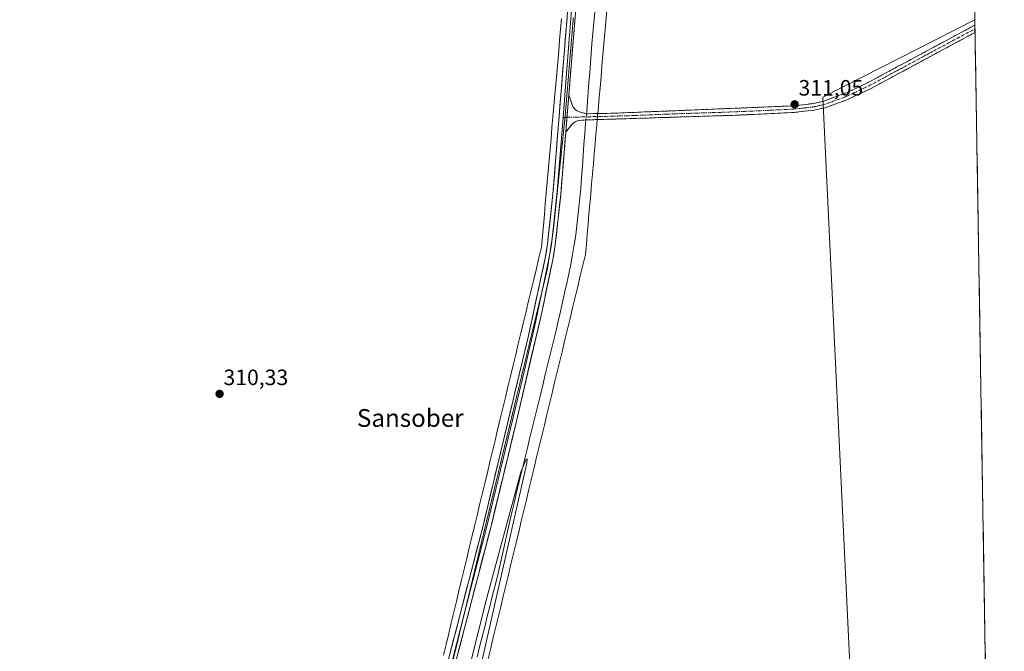
# Model space of a CAD drawing. Units: metres. Extents: x 611486 to 614956, y 4689996 to 4692364.
# Drawn here: x 614513 to 614956, y 4690574 to 4690859 of the extents above; entities that cross this region are included whole.
import ezdxf
from ezdxf.enums import TextEntityAlignment as Align

# ---------------------------------------------------------------- set-up
doc = ezdxf.new("R2010")
doc.units = ezdxf.units.M
doc.header["$MEASUREMENT"] = 0
for name, pattern in [('TRAZO_Y_PUNTO', [1, 0.5, -0.25, 0, -0.25]), ('TRAZOS2', [0.375, 0.25, -0.125]), ('TRAZOSX2', [1.5, 1, -0.5])]:
    doc.linetypes.add(name, pattern=pattern)
for name, color, linetype, lineweight in [('Camino', 19, 'TRAZOSX2', 0), ('Camino Cxs', 19, 'Continuous', 0), ('Camino eje', 19, 'TRAZO_Y_PUNTO', 0), ('Carátula', 7, 'Continuous', 5), ('Corriente natural lineal', 142, 'Continuous', 13), ('Corriente natural lineal oculto', 19, 'TRAZO_Y_PUNTO', 13), ('Cultivos herbáceos CxS', 92, 'Continuous', 0), ('Curva de nivel normal', 36, 'Continuous', 0), ('Entidad de ámbito territorial CxS', 92, 'Continuous', 0), ('Layer 0', 7, 'Continuous', 0), ('Municipio CxS', 142, 'Continuous', 0), ('Punto de cota en terreno', 7, 'Continuous', 0), ('Rótulo de punto de cota en terreno', 19, 'Continuous', 0), ('Texto cartográfico', 19, 'Continuous', 0), ('Vía pecuaria', 92, 'Continuous', 13), ('Vía pecuaria CxS', 92, 'Continuous', 13), ('Vía pecuaria eje', 92, 'TRAZOS2', 0)]:
    doc.layers.add(name, color=color, linetype=linetype, lineweight=lineweight)
doc.styles.add('Arial', font='txt', dxfattribs={"height": 0.2})

# ---------------------------------------------------------------- blocks, each defined once
blk = doc.blocks.new('*U150')
at = {"layer": 'Cultivos herbáceos CxS', "color": 92, "linetype": 'Continuous', "lineweight": 0}
blk.add_polyline3d([(614927.03, 4691836, 315.08), (614943.07, 4690859.01, 311.27), (614874.61, 4690824.03, 311.18), (614887.31, 4690555.74, 310.68), (614948.07, 4690554.57, 310.8), (614956.34, 4690051.16, 308.36), (614424, 4690042.55, 307.94), (614430.33, 4690058.38, 307.89), (614432.85, 4690070.96, 307.89), (614442.07, 4690081.03, 308.06), (614618.19, 4690073.48, 307.92), (614613.16, 4690165.73, 308.98), (614414.92, 4690152.63, 308.44), (614405.04, 4690329.38, 309.63), (614203.28, 4690428.31, 308.52), (614220.2, 4690053.43, 307.76), (614225.87, 4690049.99, 307.59), (614226.29, 4690039.35, 307.52), (612784.01, 4690016.03, 305.21)], dxfattribs=at)
blk = doc.blocks.new('5PATER')
at = {"layer": 'Carátula', "linetype": 'Continuous', "lineweight": 5}
h = blk.add_hatch(color=250, dxfattribs=at)
edge = h.paths.add_edge_path()
edge.add_ellipse((0, 0.01), major_axis=(-1.33, -1.34), ratio=0.999422, start_angle=0, end_angle=360)

msp = doc.modelspace()

# ---------------------------------------------------------------- linework, layer by layer
at = {"layer": 'Camino', "color": 19, "linetype": 'TRAZOSX2', "lineweight": 0}
for points in [[(614943.17, 4690853.28), (614895.85, 4690827.75), (614885.38, 4690822.86), (614875.63, 4690819.33), (614870.75, 4690818.24), (614861.52, 4690817.18), (614835.29, 4690815.93), (614773.02, 4690813.98)], [(614773.26, 4690816.71), (614779.62, 4690816.82), (614861.17, 4690820.16), (614870.25, 4690821.21), (614875.12, 4690822.32), (614885.64, 4690826.25), (614891.88, 4690829.21), (614895.09, 4690830.73), (614943.11, 4690856.59)], [(614943.11, 4690856.59), (614943.14, 4690854.93)], [(614943.14, 4690854.93), (614943.17, 4690853.28)], [(614760.2, 4690825.2), (614762.09, 4690819.59), (614763.15, 4690818.44), (614764.89, 4690817.45), (614768.12, 4690816.62), (614773.26, 4690816.71)], [(614773.02, 4690813.98), (614766.01, 4690813.76), (614764.63, 4690813.59), (614763.04, 4690813.04), (614761.97, 4690812.21), (614758.84, 4690808.46)]]:
    msp.add_lwpolyline(points, dxfattribs=at)
at = {"layer": 'Camino Cxs', "color": 19, "linetype": 'Continuous', "lineweight": 0}
msp.add_lwpolyline([(614760.2, 4690825.2), (614758.84, 4690808.46)], dxfattribs=at)
msp.add_polyline3d([(614852.78, 4690816.76, 310.85), (614848.41, 4690816.56, 310.86), (614844.03, 4690816.35, 310.87), (614839.66, 4690816.14, 310.87), (614835.29, 4690815.93, 310.86), (614830.34, 4690815.78, 310.86), (614825.39, 4690815.62, 310.88), (614820.44, 4690815.47, 310.87), (614815.5, 4690815.31, 310.88), (614810.55, 4690815.16, 310.87), (614805.6, 4690815, 310.87), (614800.65, 4690814.85, 310.9), (614795.7, 4690814.69, 310.91), (614790.75, 4690814.54, 310.92), (614785.8, 4690814.38, 310.94), (614780.86, 4690814.23, 311.04), (614775.91, 4690814.07, 311.08), (614773.02, 4690813.98, 310.96), (614770.96, 4690813.92, 310.87), (614766.01, 4690813.76, 310.87), (614764.63, 4690813.59, 310.98), (614763.04, 4690813.04, 311.07), (614761.97, 4690812.21, 311.15), (614758.84, 4690808.46, 311.15), (614759.18, 4690812.65, 311.18), (614759.52, 4690816.83, 311.2), (614759.86, 4690821.02, 311.19), (614760.2, 4690825.2, 311.17), (614761.15, 4690822.4, 311.2), (614762.09, 4690819.59, 311.17), (614763.15, 4690818.44, 311.06), (614764.89, 4690817.45, 310.88), (614768.12, 4690816.62, 310.72), (614771.95, 4690816.69, 310.71), (614773.26, 4690816.71, 310.83), (614775.79, 4690816.75, 311.07), (614779.62, 4690816.82, 311.1), (614784.42, 4690817.02, 311.02), (614789.21, 4690817.21, 310.99), (614794.01, 4690817.41, 311), (614798.81, 4690817.61, 310.97), (614803.61, 4690817.8, 310.96), (614808.4, 4690818, 310.96), (614813.2, 4690818.2, 310.96), (614818, 4690818.39, 310.95), (614822.79, 4690818.59, 310.95), (614827.59, 4690818.78, 310.93), (614832.39, 4690818.98, 310.93), (614837.18, 4690819.18, 310.92), (614841.98, 4690819.37, 310.94), (614846.78, 4690819.57, 310.94), (614851.58, 4690819.77, 310.93), (614856.37, 4690819.96, 310.92), (614861.17, 4690820.16, 310.93), (614865.71, 4690820.69, 310.95), (614870.25, 4690821.21, 310.96), (614875.12, 4690822.32, 311.09), (614878.63, 4690823.63, 311.18), (614882.13, 4690824.94, 311.17), (614885.64, 4690826.25, 311.16), (614888.76, 4690827.73, 311.2), (614891.88, 4690829.21, 311.27), (614895.09, 4690830.73, 311.19), (614899.49, 4690833.1, 311.23), (614903.89, 4690835.47, 311.19), (614908.3, 4690837.84, 311.17), (614912.7, 4690840.21, 311.26), (614917.1, 4690842.58, 311.2), (614921.5, 4690844.95, 311.26), (614925.91, 4690847.33, 311.22), (614930.31, 4690849.7, 311.25), (614934.71, 4690852.07, 311.24), (614939.11, 4690854.44, 311.28), (614943.11, 4690856.59, 311.2), (614943.17, 4690853.28, 311.2), (614938.87, 4690850.96, 311.19), (614934.57, 4690848.64, 311.19), (614930.26, 4690846.32, 311.2), (614925.96, 4690844, 311.13), (614921.66, 4690841.68, 311.22), (614917.36, 4690839.35, 311.13), (614913.06, 4690837.03, 311.18), (614908.76, 4690834.71, 311.16), (614904.45, 4690832.39, 311.22), (614900.15, 4690830.07, 311.16), (614895.85, 4690827.75, 311.23), (614892.36, 4690826.12, 311.19), (614888.87, 4690824.49, 311.16), (614885.38, 4690822.86, 311.2), (614882.13, 4690821.68, 311.19), (614878.88, 4690820.51, 311.14), (614875.63, 4690819.33, 311.07), (614873.19, 4690818.79, 310.98), (614870.75, 4690818.24, 310.9), (614866.14, 4690817.71, 310.89), (614861.52, 4690817.18, 310.86), (614857.15, 4690816.97, 310.85), (614852.78, 4690816.76, 310.85)], close=True, dxfattribs=at)
at = {"layer": 'Camino eje', "color": 19, "linetype": 'TRAZO_Y_PUNTO', "lineweight": 0}
for points in [[(614943.14, 4690854.93), (614919.13, 4690842.01), (614895.47, 4690829.24), (614893.87, 4690828.48), (614891.91, 4690827.57), (614888.79, 4690826.09), (614885.51, 4690824.56), (614880.25, 4690822.59), (614875.38, 4690820.83), (614872.94, 4690820.27), (614870.5, 4690819.73), (614865.89, 4690819.2), (614861.35, 4690818.67), (614848.23, 4690818.05), (614827.84, 4690817.21), (614809.32, 4690816.63), (614788.94, 4690815.8), (614776.63, 4690815.41), (614773.14, 4690815.35)], [(614758.49, 4690814.99), (614757.59, 4690814.97)], [(614759.37, 4690815.01), (614758.49, 4690814.99)], [(614773.14, 4690815.35), (614770.88, 4690815.31), (614767.07, 4690815.19), (614759.37, 4690815.01)]]:
    msp.add_lwpolyline(points, dxfattribs=at)
at = {"layer": 'Corriente natural lineal', "color": 142, "linetype": 'Continuous', "lineweight": 13}
for points in [[(614768.23, 4690816.62, 310.72), (614768.36, 4690817.74, 310.66), (614768.67, 4690822.08, 310.53), (614768.98, 4690826.43, 310.43), (614769.29, 4690830.77, 310.34), (614769.61, 4690835.12, 310.26), (614769.92, 4690839.46, 310.16), (614770.23, 4690843.81, 310.09), (614770.54, 4690848.15, 309.9), (614770.98, 4690852.91, 309.85), (614771.43, 4690857.68, 309.78), (614771.87, 4690862.44, 309.96)], [(614718.89, 4690571.8, 310.09), (614720.03, 4690576.35, 310.06), (614721.17, 4690580.9, 309.79), (614722.31, 4690585.44, 309.76), (614723.45, 4690589.99, 310.09), (614724.6, 4690594.53, 309.98), (614725.74, 4690599.08, 309.71), (614726.88, 4690603.62, 309.47), (614728.02, 4690608.17, 310.03), (614729.08, 4690612.87, 310.08), (614730.13, 4690617.57, 309.8), (614731.19, 4690622.27, 309.52), (614732.24, 4690626.96, 309.74), (614733.3, 4690631.66, 310.15), (614734.35, 4690636.36, 310.07), (614735.52, 4690641.18, 309.61), (614736.7, 4690646, 309.49), (614737.87, 4690650.83, 310.11), (614739.05, 4690655.65, 310.25), (614740.22, 4690660.47, 310.12), (614741.39, 4690665.29, 310.14), (614742.57, 4690670.12, 310.33), (614743.74, 4690674.94, 310.43), (614744.92, 4690679.76, 310.08), (614746.09, 4690684.58, 309.67), (614747.26, 4690689.4, 310.16), (614748.44, 4690694.23, 310.48), (614749.61, 4690699.05, 310.4), (614750.78, 4690703.87, 309.86), (614751.96, 4690708.69, 309.97), (614753.13, 4690713.52, 310.45), (614754.31, 4690718.34, 310.57), (614755.48, 4690723.16, 310.33), (614756.43, 4690727.43, 309.98), (614757.38, 4690731.69, 310.08), (614758.33, 4690735.96, 310.32), (614759.28, 4690740.23, 310.37), (614760.23, 4690744.49, 310.06), (614761.18, 4690748.76, 309.88), (614761.93, 4690753.2, 309.96), (614762.69, 4690757.65, 310.35), (614763.44, 4690762.09, 310.55), (614763.86, 4690766.25, 310.62), (614764.28, 4690770.41, 310.56), (614764.71, 4690774.58, 310.43), (614765.13, 4690778.74, 310.44), (614765.55, 4690782.9, 310.4), (614765.92, 4690787.86, 310.32), (614766.3, 4690792.82, 310.2), (614766.67, 4690797.79, 309.95), (614767.04, 4690802.75, 309.83), (614767.42, 4690807.71, 310.29), (614767.79, 4690812.67, 310.78), (614767.92, 4690813.82, 310.85)]]:
    msp.add_polyline3d(points, dxfattribs=at)
at = {"layer": 'Corriente natural lineal oculto', "color": 19, "linetype": 'TRAZO_Y_PUNTO', "lineweight": 13}
msp.add_polyline3d([(614767.92, 4690813.82, 310.85), (614768.23, 4690816.62, 310.72)], dxfattribs=at)
at = {"layer": 'Cultivos herbáceos CxS', "color": 92, "linetype": 'Continuous', "lineweight": 0}
msp.add_polyline3d([(614948.07, 4690554.57, 310.8), (614887.31, 4690555.74, 310.68), (614874.61, 4690824.03, 311.18), (614943.07, 4690859.01, 311.27), (614948.07, 4690554.57, 310.8)], close=True, dxfattribs=at)
for points in [[(614943.07, 4690859.01, 311.27), (614874.61, 4690824.03, 311.18), (614887.31, 4690555.74, 310.68), (614948.07, 4690554.57, 310.8)], [(614943.07, 4690859.01, 311.27), (614874.61, 4690824.03, 311.18), (614887.31, 4690555.74, 310.68), (614948.07, 4690554.57, 310.8)], [(614943.07, 4690859.01, 311.27), (614948.07, 4690554.57, 310.8)]]:
    msp.add_polyline3d(points, dxfattribs=at)
at = {"layer": 'Curva de nivel normal', "color": 36, "linetype": 'Continuous', "lineweight": 0}
msp.add_polyline3d([(614708.37, 4690514.21, 310), (614733.83, 4690626.16, 310), (614741.3, 4690659.2, 310), (614741.47, 4690661.1, 310), (614740.94, 4690661, 310), (614738.62, 4690655.14, 310), (614722.84, 4690596.81, 310), (614686.43, 4690450.4, 310)], dxfattribs=at)
at = {"layer": 'Entidad de ámbito territorial CxS', "color": 92, "linetype": 'Continuous', "lineweight": 0}
msp.add_polyline3d([(614943.05, 4690860.52, 311.13), (614943.13, 4690855.53, 311.19), (614943.21, 4690850.53, 311.09), (614943.29, 4690845.54, 311.02), (614943.38, 4690840.54, 311.02), (614943.46, 4690835.54, 311.01), (614943.54, 4690830.55, 311.01), (614943.62, 4690825.55, 311.01), (614943.7, 4690820.55, 311.01), (614943.79, 4690815.56, 311.01), (614943.87, 4690810.56, 311.01), (614943.95, 4690805.57, 311.01), (614944.03, 4690800.57, 311.01), (614944.11, 4690795.57, 311.01), (614944.2, 4690790.58, 311), (614944.28, 4690785.58, 311.01), (614944.36, 4690780.59, 311.01), (614944.44, 4690775.59, 311.01), (614944.52, 4690770.59, 311), (614944.61, 4690765.6, 311), (614944.69, 4690760.6, 311), (614944.77, 4690755.61, 311), (614944.85, 4690750.61, 311), (614944.93, 4690745.61, 311), (614945.02, 4690740.62, 311), (614945.1, 4690735.62, 311.01), (614945.18, 4690730.63, 311.01), (614945.26, 4690725.63, 311.01), (614945.35, 4690720.63, 311.01), (614945.43, 4690715.64, 311), (614945.51, 4690710.64, 311), (614945.59, 4690705.65, 311.01), (614945.67, 4690700.65, 311), (614945.76, 4690695.65, 311), (614945.84, 4690690.66, 311), (614945.92, 4690685.66, 311), (614946, 4690680.66, 311), (614946.08, 4690675.67, 311), (614946.17, 4690670.67, 310.99), (614946.25, 4690665.68, 310.99), (614946.33, 4690660.68, 310.99), (614946.41, 4690655.68, 310.99), (614946.49, 4690650.69, 311), (614946.58, 4690645.69, 311), (614946.66, 4690640.7, 311), (614946.74, 4690635.7, 311), (614946.82, 4690630.7, 311), (614946.9, 4690625.71, 310.99), (614946.99, 4690620.71, 310.99), (614947.07, 4690615.72, 310.98), (614947.15, 4690610.72, 310.98), (614947.23, 4690605.72, 310.97), (614947.31, 4690600.73, 310.96), (614947.4, 4690595.73, 310.96), (614947.48, 4690590.74, 310.96), (614947.56, 4690585.74, 310.95), (614947.64, 4690580.74, 310.94), (614947.72, 4690575.75, 310.94), (614947.81, 4690570.75, 310.94)], dxfattribs=at)
at = {"layer": 'Layer 0', "linetype": 'Continuous', "lineweight": 0}
for points in [[(614612.69, 4690181.57), (614613.06, 4690181.78), (614614.29, 4690183.48), (614615.29, 4690187.67), (614616.46, 4690194.25), (614626.2, 4690237.2), (614648.02, 4690328.34), (614664.89, 4690399.4), (614680.36, 4690462.28), (614691.47, 4690510.85), (614705.56, 4690569.03), (614721.59, 4690631.04), (614741.87, 4690715.86), (614749.55, 4690751.52), (614750.64, 4690757.97), (614753.04, 4690780.44), (614761.4, 4690884.68), (614763.85, 4690912.91), (614767.36, 4690947.48), (614777.92, 4691077.21), (614776.77, 4691079.5), (614776.18, 4691080.2)], [(614780.01, 4691081.23), (614779.63, 4691076.85), (614778.31, 4691060.63), (614775.87, 4691030.15), (614774.55, 4691013.93), (614772.4, 4690987.09), (614769.76, 4690954.66), (614768.34, 4690939.86), (614766.58, 4690922.57), (614765.16, 4690907.77), (614763.94, 4690893.65), (614762.37, 4690874.3), (614760.28, 4690848.24), (614758.71, 4690828.88), (614757.59, 4690814.97)], [(614787.3, 4691081.94), (614785.89, 4691081.34), (614782.69, 4691078.19), (614781.33, 4691076.48), (614772.16, 4690961.84), (614766.47, 4690902.62), (614760.2, 4690825.2)], [(614760.2, 4690825.2), (614758.84, 4690808.46)], [(614757.59, 4690814.97), (614755.94, 4690794.45), (614754.8, 4690780.28), (614752.67, 4690760.39)], [(614758.84, 4690808.46), (614756.55, 4690780.11), (614754.13, 4690757.49), (614753, 4690750.85), (614747.85, 4690726.39), (614736.18, 4690676.13), (614725.01, 4690630.19), (614709.96, 4690572.11), (614706.67, 4690558.68)], [(614752.67, 4690760.39), (614752.39, 4690757.73), (614751.82, 4690754.41), (614751.28, 4690751.19)], [(614751.27, 4690751.18), (614748.7, 4690738.96), (614748.57, 4690738.33)], [(614751.28, 4690751.19), (614751.27, 4690751.19), (614751.27, 4690751.18)], [(614748.57, 4690738.33), (614744.86, 4690721.13), (614739.03, 4690696), (614733.96, 4690674.79), (614728.37, 4690651.82), (614723.3, 4690630.62), (614715.78, 4690601.58), (614713.07, 4690591.1)], [(614713.07, 4690591.1), (614707.76, 4690570.57), (614706.12, 4690563.86), (614702.5, 4690548.99)]]:
    msp.add_lwpolyline(points, dxfattribs=at)
for points in [[(614706.79, 4690573.8, 310.35), (614708.03, 4690578.57, 310.29), (614709.26, 4690583.34, 310.34), (614710.49, 4690588.11, 310.35), (614711.73, 4690592.88, 310.35), (614712.96, 4690597.65, 310.34), (614714.19, 4690602.42, 310.33), (614715.42, 4690607.19, 310.36), (614716.66, 4690611.96, 310.38), (614717.89, 4690616.73, 310.35), (614719.12, 4690621.5, 310.36), (614720.36, 4690626.27, 310.41), (614721.59, 4690631.04, 310.43), (614722.72, 4690635.75, 310.36), (614723.84, 4690640.46, 310.33), (614724.97, 4690645.18, 310.39), (614726.1, 4690649.89, 310.46), (614727.22, 4690654.6, 310.46), (614728.35, 4690659.31, 310.45), (614729.48, 4690664.03, 310.53), (614730.6, 4690668.74, 310.48), (614731.73, 4690673.45, 310.49), (614732.86, 4690678.16, 310.43), (614733.98, 4690682.87, 310.42), (614735.11, 4690687.59, 310.5), (614736.24, 4690692.3, 310.47), (614737.36, 4690697.01, 310.44), (614738.49, 4690701.72, 310.46), (614739.62, 4690706.44, 310.51), (614740.74, 4690711.15, 310.53), (614741.87, 4690715.86, 310.49), (614742.83, 4690720.32, 310.44), (614743.79, 4690724.78, 310.44), (614744.75, 4690729.23, 310.5), (614745.71, 4690733.69, 310.53), (614746.67, 4690738.15, 310.52), (614747.63, 4690742.61, 310.45), (614748.59, 4690747.06, 310.5), (614749.55, 4690751.52, 310.56), (614750.1, 4690754.75, 310.61), (614750.64, 4690757.97, 310.66), (614751.12, 4690762.46, 310.72), (614751.6, 4690766.96, 310.79), (614752.08, 4690771.45, 310.81), (614752.56, 4690775.95, 310.77), (614753.04, 4690780.44, 310.71), (614753.44, 4690785.4, 310.68), (614753.84, 4690790.37, 310.67), (614754.23, 4690795.33, 310.71), (614754.63, 4690800.3, 310.77), (614755.03, 4690805.26, 310.85), (614755.43, 4690810.22, 310.96), (614755.83, 4690815.19, 311.05), (614756.22, 4690820.15, 311.09), (614756.62, 4690825.11, 311.11), (614757.02, 4690830.08, 311.05), (614757.42, 4690835.04, 310.95), (614757.82, 4690840.01, 310.83), (614758.22, 4690844.97, 310.75), (614758.61, 4690849.93, 310.72), (614759.01, 4690854.9, 310.71), (614759.41, 4690859.86, 310.72)], [(614762.94, 4690859.07, 310.97), (614762.55, 4690854.23, 311), (614762.16, 4690849.39, 311.04), (614761.77, 4690844.56, 311.07), (614761.38, 4690839.72, 311.1), (614760.98, 4690834.88, 311.13), (614760.59, 4690830.04, 311.15), (614760.2, 4690825.2, 311.17), (614759.86, 4690821.02, 311.19), (614759.52, 4690816.83, 311.2), (614759.18, 4690812.65, 311.18), (614758.84, 4690808.46, 311.15), (614758.46, 4690803.74, 311.12), (614758.08, 4690799.01, 311.1), (614757.7, 4690794.29, 311.08), (614757.31, 4690789.56, 311.05), (614756.93, 4690784.84, 311.03), (614756.55, 4690780.11, 311.01), (614756.07, 4690775.59, 310.98), (614755.58, 4690771.06, 310.95), (614755.1, 4690766.54, 310.92), (614754.61, 4690762.01, 310.87), (614754.13, 4690757.49, 310.83), (614753.57, 4690754.17, 310.81), (614753, 4690750.85, 310.78), (614751.97, 4690745.96, 310.74), (614750.94, 4690741.07, 310.7), (614749.91, 4690736.17, 310.68), (614748.88, 4690731.28, 310.69), (614747.85, 4690726.39, 310.67), (614746.79, 4690721.82, 310.66), (614745.73, 4690717.25, 310.66), (614744.67, 4690712.68, 310.66), (614743.61, 4690708.11, 310.67), (614742.55, 4690703.54, 310.67), (614741.48, 4690698.98, 310.65), (614740.42, 4690694.41, 310.61), (614739.36, 4690689.84, 310.61), (614738.3, 4690685.27, 310.58), (614737.24, 4690680.7, 310.56), (614736.18, 4690676.13, 310.56), (614735.06, 4690671.54, 310.57), (614733.95, 4690666.94, 310.58), (614732.83, 4690662.35, 310.59), (614731.71, 4690657.75, 310.57), (614730.6, 4690653.16, 310.56), (614729.48, 4690648.57, 310.53), (614728.36, 4690643.97, 310.53), (614727.24, 4690639.38, 310.51), (614726.13, 4690634.78, 310.51), (614725.01, 4690630.19, 310.52), (614723.76, 4690625.35, 310.5), (614722.5, 4690620.51, 310.47), (614721.25, 4690615.67, 310.47), (614719.99, 4690610.83, 310.46), (614718.74, 4690605.99, 310.45), (614717.49, 4690601.15, 310.45), (614716.23, 4690596.31, 310.47), (614714.98, 4690591.47, 310.43), (614713.72, 4690586.63, 310.41), (614712.47, 4690581.79, 310.43), (614711.21, 4690576.95, 310.45), (614709.96, 4690572.11, 310.44)]]:
    msp.add_polyline3d(points, dxfattribs=at)
at = {"layer": 'Municipio CxS', "color": 142, "linetype": 'Continuous', "lineweight": 0}
msp.add_polyline3d([(614943.05, 4690860.52, 311.13), (614943.13, 4690855.53, 311.19), (614943.21, 4690850.53, 311.09), (614943.29, 4690845.54, 311.02), (614943.38, 4690840.54, 311.02), (614943.46, 4690835.54, 311.01), (614943.54, 4690830.55, 311.01), (614943.62, 4690825.55, 311.01), (614943.7, 4690820.55, 311.01), (614943.79, 4690815.56, 311.01), (614943.87, 4690810.56, 311.01), (614943.95, 4690805.57, 311.01), (614944.03, 4690800.57, 311.01), (614944.11, 4690795.57, 311.01), (614944.2, 4690790.58, 311), (614944.28, 4690785.58, 311.01), (614944.36, 4690780.59, 311.01), (614944.44, 4690775.59, 311.01), (614944.52, 4690770.59, 311), (614944.61, 4690765.6, 311), (614944.69, 4690760.6, 311), (614944.77, 4690755.61, 311), (614944.85, 4690750.61, 311), (614944.93, 4690745.61, 311), (614945.02, 4690740.62, 311), (614945.1, 4690735.62, 311.01), (614945.18, 4690730.63, 311.01), (614945.26, 4690725.63, 311.01), (614945.35, 4690720.63, 311.01), (614945.43, 4690715.64, 311), (614945.51, 4690710.64, 311), (614945.59, 4690705.65, 311.01), (614945.67, 4690700.65, 311), (614945.76, 4690695.65, 311), (614945.84, 4690690.66, 311), (614945.92, 4690685.66, 311), (614946, 4690680.66, 311), (614946.08, 4690675.67, 311), (614946.17, 4690670.67, 310.99), (614946.25, 4690665.68, 310.99), (614946.33, 4690660.68, 310.99), (614946.41, 4690655.68, 310.99), (614946.49, 4690650.69, 311), (614946.58, 4690645.69, 311), (614946.66, 4690640.7, 311), (614946.74, 4690635.7, 311), (614946.82, 4690630.7, 311), (614946.9, 4690625.71, 310.99), (614946.99, 4690620.71, 310.99), (614947.07, 4690615.72, 310.98), (614947.15, 4690610.72, 310.98), (614947.23, 4690605.72, 310.97), (614947.31, 4690600.73, 310.96), (614947.4, 4690595.73, 310.96), (614947.48, 4690590.74, 310.96), (614947.56, 4690585.74, 310.95), (614947.64, 4690580.74, 310.94), (614947.72, 4690575.75, 310.94), (614947.81, 4690570.75, 310.94)], dxfattribs=at)
at = {"layer": 'Vía pecuaria', "color": 92, "linetype": 'Continuous', "lineweight": 13}
for points in [[(614773.26, 4690816.71, 310.83), (614773.54, 4690819.86, 310.69), (614773.91, 4690824.06, 310.51), (614774.27, 4690828.25, 310.89), (614774.71, 4690833.22, 311.05), (614775.15, 4690838.2, 311.15), (614775.58, 4690843.18, 310.89), (614776.02, 4690848.15, 311.11), (614776.46, 4690853.13, 311.64), (614776.89, 4690858.11, 311.52), (614777.33, 4690863.08, 311.44)], [(614756.95, 4690859.59, 310.5), (614756.51, 4690854.66, 310.46), (614756.08, 4690849.73, 310.5), (614755.65, 4690844.81, 310.55), (614755.22, 4690839.88, 310.66), (614754.79, 4690834.95, 310.72), (614754.35, 4690830.02, 310.74), (614753.92, 4690825.09, 310.69), (614753.49, 4690820.19, 310.63), (614753.06, 4690815.29, 310.59), (614752.63, 4690810.39, 310.5), (614752.2, 4690805.49, 310.41), (614751.77, 4690800.59, 310.34), (614751.34, 4690795.69, 310.3), (614750.91, 4690790.79, 310.34), (614750.48, 4690785.89, 310.42), (614750.05, 4690780.99, 310.49), (614749.62, 4690776.09, 310.55), (614749.19, 4690771.19, 310.57), (614748.76, 4690766.28, 310.52), (614748.33, 4690761.38, 310.46), (614747.9, 4690756.48, 310.4), (614746.74, 4690751.65, 310.31), (614745.58, 4690746.81, 310.32), (614744.42, 4690741.97, 310.35), (614743.26, 4690737.13, 310.37), (614742.1, 4690732.29, 310.31), (614740.94, 4690727.46, 310.27), (614739.78, 4690722.62, 310.29), (614738.61, 4690717.78, 310.34), (614737.45, 4690712.94, 310.33), (614736.29, 4690708.1, 310.28), (614735.13, 4690703.27, 310.3), (614733.97, 4690698.43, 310.33), (614732.81, 4690693.59, 310.37), (614731.65, 4690688.75, 310.38), (614730.48, 4690683.92, 310.28), (614729.32, 4690679.08, 310.29), (614728.16, 4690674.24, 310.32), (614727, 4690669.4, 310.33), (614725.84, 4690664.56, 310.44), (614724.68, 4690659.73, 310.29), (614723.52, 4690654.89, 310.23), (614722.35, 4690650.05, 310.17), (614721.19, 4690645.21, 310.14), (614720.03, 4690640.37, 310.17), (614718.87, 4690635.54, 310.23), (614717.71, 4690630.7, 310.3), (614716.55, 4690625.86, 310.28), (614715.39, 4690621.02, 310.22), (614714.23, 4690616.19, 310.23), (614713.06, 4690611.35, 310.22), (614711.9, 4690606.51, 310.18), (614710.74, 4690601.67, 310.2), (614709.58, 4690596.83, 310.24), (614708.42, 4690592, 310.22), (614707.26, 4690587.16, 310.2), (614706.1, 4690582.32, 310.22), (614704.93, 4690577.48, 310.2), (614703.77, 4690572.64, 310.24)], [(614723.73, 4690570.38, 310.53), (614724.89, 4690575.19, 310.6), (614726.05, 4690580, 310.86), (614727.2, 4690584.82, 310.74), (614728.36, 4690589.63, 310.6), (614729.52, 4690594.44, 310.41), (614730.67, 4690599.25, 310.66), (614731.83, 4690604.07, 310.88), (614732.99, 4690608.88, 310.48), (614734.14, 4690613.69, 310.36), (614735.3, 4690618.5, 310.55), (614736.46, 4690623.32, 310.98), (614737.62, 4690628.13, 310.74), (614738.77, 4690632.94, 310.4), (614739.93, 4690637.75, 310.48), (614741.09, 4690642.57, 310.7), (614742.24, 4690647.38, 310.79), (614743.4, 4690652.19, 310.6), (614744.56, 4690657, 310.51), (614745.71, 4690661.82, 310.73), (614746.87, 4690666.63, 310.89), (614748.03, 4690671.44, 310.76), (614749.19, 4690676.25, 310.56), (614750.34, 4690681.07, 310.54), (614751.5, 4690685.88, 310.82), (614752.66, 4690690.69, 310.79), (614753.81, 4690695.5, 310.68), (614754.97, 4690700.32, 310.63), (614756.13, 4690705.13, 310.9), (614757.29, 4690709.94, 311.12), (614758.44, 4690714.75, 310.77), (614759.6, 4690719.57, 310.71), (614760.76, 4690724.38, 310.84), (614761.91, 4690729.19, 310.84), (614763.07, 4690734.01, 310.6), (614764.23, 4690738.82, 310.61), (614765.38, 4690743.63, 310.59), (614766.54, 4690748.44, 310.63), (614767.7, 4690753.26, 311.02), (614768.1, 4690757.79, 310.67), (614768.49, 4690762.32, 310.63), (614768.89, 4690766.85, 310.62), (614769.29, 4690771.38, 310.58), (614769.68, 4690775.91, 310.61), (614770.08, 4690780.44, 310.7), (614770.48, 4690784.97, 310.81), (614770.88, 4690789.5, 310.88), (614771.27, 4690794.03, 310.96), (614771.67, 4690798.57, 311.08), (614772.07, 4690803.1, 311.29), (614772.44, 4690807.29, 310.95), (614772.8, 4690811.48, 310.92), (614773.02, 4690813.98, 310.89)], [(614773.02, 4690813.98, 310.89), (614773.14, 4690815.35, 310.87)], [(614773.14, 4690815.35, 310.87), (614773.17, 4690815.67, 310.87), (614773.26, 4690816.71, 310.83)]]:
    msp.add_polyline3d(points, dxfattribs=at)
at = {"layer": 'Vía pecuaria CxS', "color": 92, "linetype": 'Continuous', "lineweight": 13}
for points in [[(614777.33, 4690863.08, 311.44), (614776.89, 4690858.11, 311.52), (614776.46, 4690853.13, 311.64), (614776.02, 4690848.15, 311.11), (614775.58, 4690843.18, 310.89), (614775.15, 4690838.2, 311.15), (614774.71, 4690833.22, 311.05), (614774.27, 4690828.25, 310.89), (614773.91, 4690824.06, 310.51), (614773.54, 4690819.86, 310.69), (614773.26, 4690816.71, 310.83), (614773.17, 4690815.67, 310.87), (614773.02, 4690813.98, 310.89), (614772.8, 4690811.48, 310.92), (614772.44, 4690807.29, 310.95), (614772.07, 4690803.1, 311.29), (614771.67, 4690798.57, 311.08), (614771.27, 4690794.03, 310.96), (614770.88, 4690789.5, 310.88), (614770.48, 4690784.97, 310.81), (614770.08, 4690780.44, 310.7), (614769.68, 4690775.91, 310.61), (614769.29, 4690771.38, 310.58), (614768.89, 4690766.85, 310.62), (614768.49, 4690762.32, 310.63), (614768.1, 4690757.79, 310.67), (614767.7, 4690753.26, 311.02), (614766.54, 4690748.44, 310.63), (614765.38, 4690743.63, 310.59), (614764.23, 4690738.82, 310.61), (614763.07, 4690734.01, 310.6), (614761.91, 4690729.19, 310.84), (614760.76, 4690724.38, 310.84), (614759.6, 4690719.57, 310.71), (614758.44, 4690714.75, 310.77), (614757.29, 4690709.94, 311.12), (614756.13, 4690705.13, 310.9), (614754.97, 4690700.32, 310.63), (614753.81, 4690695.5, 310.68), (614752.66, 4690690.69, 310.79), (614751.5, 4690685.88, 310.82), (614750.34, 4690681.07, 310.54), (614749.19, 4690676.25, 310.56), (614748.03, 4690671.44, 310.76), (614746.87, 4690666.63, 310.89), (614745.71, 4690661.82, 310.73), (614744.56, 4690657, 310.51), (614743.4, 4690652.19, 310.6), (614742.24, 4690647.38, 310.79), (614741.09, 4690642.57, 310.7), (614739.93, 4690637.75, 310.48), (614738.77, 4690632.94, 310.4), (614737.62, 4690628.13, 310.74), (614736.46, 4690623.32, 310.98), (614735.3, 4690618.5, 310.55), (614734.14, 4690613.69, 310.36), (614732.99, 4690608.88, 310.48), (614731.83, 4690604.07, 310.88), (614730.67, 4690599.25, 310.66), (614729.52, 4690594.44, 310.41), (614728.36, 4690589.63, 310.6), (614727.2, 4690584.82, 310.74), (614726.05, 4690580, 310.86), (614724.89, 4690575.19, 310.6), (614723.73, 4690570.38, 310.53)], [(614703.77, 4690572.64, 310.24), (614704.93, 4690577.48, 310.2), (614706.1, 4690582.32, 310.22), (614707.26, 4690587.16, 310.2), (614708.42, 4690592, 310.22), (614709.58, 4690596.83, 310.24), (614710.74, 4690601.67, 310.2), (614711.9, 4690606.51, 310.18), (614713.06, 4690611.35, 310.22), (614714.23, 4690616.19, 310.23), (614715.39, 4690621.02, 310.22), (614716.55, 4690625.86, 310.28), (614717.71, 4690630.7, 310.3), (614718.87, 4690635.54, 310.23), (614720.03, 4690640.37, 310.17), (614721.19, 4690645.21, 310.14), (614722.35, 4690650.05, 310.17), (614723.52, 4690654.89, 310.23), (614724.68, 4690659.73, 310.29), (614725.84, 4690664.56, 310.44), (614727, 4690669.4, 310.33), (614728.16, 4690674.24, 310.32), (614729.32, 4690679.08, 310.29), (614730.48, 4690683.92, 310.28), (614731.65, 4690688.75, 310.38), (614732.81, 4690693.59, 310.37), (614733.97, 4690698.43, 310.33), (614735.13, 4690703.27, 310.3), (614736.29, 4690708.1, 310.28), (614737.45, 4690712.94, 310.33), (614738.61, 4690717.78, 310.34), (614739.78, 4690722.62, 310.29), (614740.94, 4690727.46, 310.27), (614742.1, 4690732.29, 310.31), (614743.26, 4690737.13, 310.37), (614744.42, 4690741.97, 310.35), (614745.58, 4690746.81, 310.32), (614746.74, 4690751.65, 310.31), (614747.9, 4690756.48, 310.4), (614748.33, 4690761.38, 310.46), (614748.76, 4690766.28, 310.52), (614749.19, 4690771.19, 310.57), (614749.62, 4690776.09, 310.55), (614750.05, 4690780.99, 310.49), (614750.48, 4690785.89, 310.42), (614750.91, 4690790.79, 310.34), (614751.34, 4690795.69, 310.3), (614751.77, 4690800.59, 310.34), (614752.2, 4690805.49, 310.41), (614752.63, 4690810.39, 310.5), (614753.06, 4690815.29, 310.59), (614753.49, 4690820.19, 310.63), (614753.92, 4690825.09, 310.69), (614754.35, 4690830.02, 310.74), (614754.79, 4690834.95, 310.72), (614755.22, 4690839.88, 310.66), (614755.65, 4690844.81, 310.55), (614756.08, 4690849.73, 310.5), (614756.51, 4690854.66, 310.46), (614756.95, 4690859.59, 310.5)]]:
    msp.add_polyline3d(points, dxfattribs=at)
at = {"layer": 'Vía pecuaria eje', "color": 92, "linetype": 'TRAZOS2', "lineweight": 0}
msp.add_lwpolyline([(614751.28, 4690751.19), (614751.27, 4690751.19), (614751.27, 4690751.18)], dxfattribs=at)
for points in [[(614762.26, 4690859.98, 310.93), (614761.85, 4690855.05, 310.97), (614761.43, 4690850.12, 311), (614761.02, 4690845.19, 311.01), (614760.61, 4690840.26, 311.04), (614760.2, 4690835.33, 311.08), (614759.79, 4690830.41, 311.12), (614759.38, 4690825.48, 311.16), (614758.96, 4690820.55, 311.18), (614758.55, 4690815.62, 311.18), (614758.49, 4690814.99, 311.18)], [(614758.49, 4690814.99, 311.18), (614758.07, 4690810.95, 311.16), (614757.59, 4690806.29, 311.12), (614757.11, 4690801.62, 311.08), (614756.63, 4690796.95, 311.05), (614756.15, 4690792.29, 310.99), (614755.67, 4690787.62, 310.92), (614755.18, 4690782.95, 310.88), (614754.7, 4690778.29, 310.87), (614754.22, 4690773.62, 310.9), (614753.74, 4690768.96, 310.88), (614753.26, 4690764.29, 310.83), (614752.67, 4690760.39, 310.79)], [(614752.67, 4690760.39, 310.79), (614752.6, 4690759.92, 310.79), (614751.94, 4690755.56, 310.76), (614751.28, 4690751.19, 310.71)], [(614751.27, 4690751.18, 310.71), (614750.61, 4690746.83, 310.65), (614749.45, 4690742, 310.59), (614748.57, 4690738.33, 310.6)], [(614748.57, 4690738.33, 310.6), (614748.29, 4690737.17, 310.6), (614747.12, 4690732.34, 310.61), (614745.96, 4690727.51, 310.59), (614744.79, 4690722.68, 310.53), (614743.63, 4690717.86, 310.54), (614742.46, 4690713.03, 310.57), (614741.3, 4690708.2, 310.62), (614740.14, 4690703.37, 310.57), (614738.97, 4690698.54, 310.51), (614737.81, 4690693.71, 310.5), (614736.64, 4690688.88, 310.56), (614735.48, 4690684.06, 310.49), (614734.32, 4690679.23, 310.47), (614733.15, 4690674.4, 310.5), (614731.99, 4690669.57, 310.52), (614730.82, 4690664.74, 310.54), (614729.66, 4690659.91, 310.51), (614728.49, 4690655.08, 310.49), (614727.33, 4690650.25, 310.5), (614726.17, 4690645.43, 310.47), (614725, 4690640.6, 310.4), (614723.84, 4690635.77, 310.41), (614722.67, 4690630.94, 310.46), (614721.51, 4690626.11, 310.45), (614720.34, 4690621.28, 310.41), (614719.18, 4690616.45, 310.39), (614718.02, 4690611.63, 310.41), (614716.85, 4690606.8, 310.43), (614715.69, 4690601.97, 310.41), (614714.52, 4690597.14, 310.4), (614713.36, 4690592.31, 310.39), (614713.07, 4690591.1, 310.4)], [(614713.07, 4690591.1, 310.4), (614712.2, 4690587.48, 310.41), (614711.03, 4690582.65, 310.42), (614709.87, 4690577.83, 310.39), (614708.7, 4690573, 310.41), (614707.54, 4690568.17, 310.41), (614706.37, 4690563.34, 310.44), (614705.21, 4690558.51, 310.41), (614704.05, 4690553.68, 310.41), (614702.91, 4690548.99, 310.43)]]:
    msp.add_polyline3d(points, dxfattribs=at)

# ---------------------------------------------------------------- block references
at = {"layer": 'Cultivos herbáceos CxS', "color": 92, "linetype": 'Continuous', "lineweight": 0}
msp.add_blockref('*U150', (0, 0), dxfattribs=at)
at = {"layer": 'Punto de cota en terreno', "linetype": 'Continuous', "lineweight": 0}
for p in [(614861.9, 4690820.86, 311.05), (614602.92, 4690690.37, 310.33)]:
    msp.add_blockref('5PATER', p, dxfattribs=at)

# ---------------------------------------------------------------- texts
at = {"layer": 'Rótulo de punto de cota en terreno', "color": 19, "linetype": 'Continuous', "lineweight": 0, "style": 'Arial'}
for s, p in [('311,05', (614863.66, 4690822.62)), ('310,33', (614604.68, 4690692.13))]:
    msp.add_text(s, height=7, dxfattribs=at).set_placement(p, align=Align.BOTTOM_LEFT)
at = {"layer": 'Texto cartográfico', "color": 19, "linetype": 'Continuous', "lineweight": 0, "style": 'Arial'}
msp.add_text('Sansober', height=8, dxfattribs=at).set_placement((614688.8, 4690679.51), align=Align.MIDDLE_CENTER)

doc.saveas('drawing.dxf')
